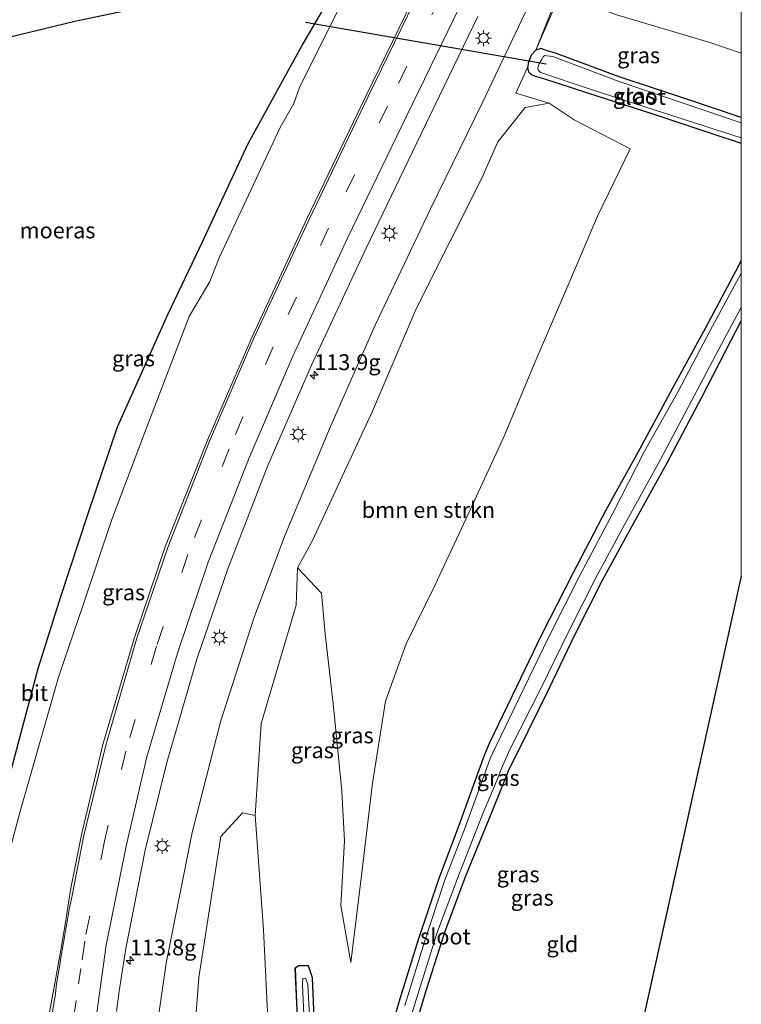
# Model space of a CAD drawing. Units: metres. Extents: x 202942 to 210007, y 518748 to 524237.
# Drawn here: x 209886 to 210000, y 519497 to 519652 of the extents above; entities that cross this region are included whole.
import ezdxf
from ezdxf.enums import TextEntityAlignment as Align

# ---------------------------------------------------------------- set-up
doc = ezdxf.new("R2010")
doc.units = ezdxf.units.M
doc.linetypes.add('VW-3-9_STREEP', pattern=[12, 3, -9])
doc.layers.get('0').update_dxf_attribs({"lineweight": 25})
for name, color, linetype, lineweight in [('B-ME-AM-KILOMETR-S-B1', 7, 'Continuous', 18), ('B-ME-GR-BOMENSTRUIKEN-GV-B6', 93, 'Continuous', 18), ('B-ME-GW-INSTEEKWATERGANG-L-B1', 10, 'Continuous', 25), ('B-ME-GW-KRUINLIJN-L-B1', 93, 'Continuous', 18), ('B-ME-GW-TEENLIJN-L-B1', 93, 'Continuous', 18), ('B-ME-IE-GRASLAND-GV-B6', 93, 'Continuous', 18), ('B-ME-IE-GRONDWERKLIJN-GROND_INGERICHT-GV-B6', 253, 'Continuous', 18), ('B-ME-IE-MEUBILAIR_WEGMEUBILAIR-LICHTMAST-S-B1', 8, 'Continuous', 18), ('B-ME-IE-MOERAS-GV-B6', 10, 'Continuous', 25), ('B-ME-KG-KADASTRAAL-OPNAMEDTMGRENS-L-B1', 10, 'Continuous', 25), ('B-ME-KW-DUIKER-L-B1', 10, 'Continuous', 25), ('B-ME-OG-WATER-GV-B6', 153, 'Continuous', 18), ('B-ME-VH-VERH_SOORT-BITUMEN-GV-B6', 8, 'IE-TERREINAFSCHEIDING-NATUURLIJK-HOUTWAL', 18), ('B-ME-VW-MARKERING-39STREEP-015-L-B1', 255, 'VW-3-9_STREEP', 18), ('B-ME-VW-MARKERING-STREEP-015-L-B1', 7, 'Continuous', 18)]:
    doc.layers.add(name, color=color, linetype=linetype, lineweight=lineweight)
doc.styles.add('NLCS-ISO', font='NLCS-ISO.TTF')
doc.linetypes.add('IE-TERREINAFSCHEIDING-NATUURLIJK-HOUTWAL', pattern='A,7,-1.5,[67,NLCS.SHX,S=0.75,R=45,X=0,Y=0],-1.5,7,-1.5,[70,NLCS.SHX,S=0.75,R=0,X=0,Y=0],-1.5', length=20)

# ---------------------------------------------------------------- blocks, each defined once
blk = doc.blocks.new('d21en_FeatureWriter_4_22_FMEBLOCK6')
at = {"layer": 'B-ME-GW-INSTEEKWATERGANG-L-B1'}
for points in [[(1.45, 111.87, 0.09), (1.64, 111.22, 0.12), (2.13, 110.72, 0.26), (2.9, 110.46, 0.2), (3.97, 110.12, 0.15), (10.95, 107.91, 0.1), (21.24, 104.59, 0.09), (30.83, 101.4, 0.14), (35.16, 99.98, 0.14)], [(35.16, 81.48, 0.26), (34.24, 79.75, 0.27), (29.45, 70.78, 0.21), (24.26, 61.27, 0.28), (19.16, 51.8, 0.27), (13.84, 42.15, 0.35), (8.66, 32.27, 0.32), (3.7, 22.52, 0.35), (-0.93, 12.91, 0.35), (-4.51, 5.5, 0.38), (-5.37, 3.52, 0.36), (-6.01, 1.78, 0.34), (-9.36, -7.49, 0.31), (-12.49, -15.86, 0.3), (-15.78, -25.51, 0.33), (-18.8, -35.34, 0.27), (-21.61, -45.15, 0.23)], [(-31.71, -47.7, 0.13), (-32.42, -31.49, 0.07), (-33.04, -29.6, 0.05), (-34.54, -29.63, -0.06), (-35.16, -29.98, -0.14), (-34.92, -35.44, -0.16), (-34.29, -48.11, 0.02)]]:
    blk.add_polyline3d(points, dxfattribs=at)
blk = doc.blocks.new('hecto')
for p, q in [((0, 0.625), (-0.625, 0)), ((0, -0.625), (0, 0.625)), ((-0.625, 0), (0.625, 0)), ((0.625, 0), (0, -0.625))]:
    blk.add_line(p, q)
blk = doc.blocks.new('lantaarnpaal')
for p, q in [((-0.75, 0), (-1.25, 0)), ((-0.88, 0.88), (-0.53, 0.53)), ((0, 0.75), (0, 1.25)), ((0.53, 0.53), (0.88, 0.88)), ((0.75, 0), (1.25, 0)), ((-0.53, -0.53), (-0.88, -0.88)), ((0, -0.75), (0, -1.25)), ((0.53, -0.53), (0.88, -0.88))]:
    blk.add_line(p, q)
blk.add_circle((0, 0), 0.75)

msp = doc.modelspace()

# ---------------------------------------------------------------- linework, layer by layer
at = {"layer": 'B-ME-GR-BOMENSTRUIKEN-GV-B6'}
for points in [[(210000, 519646.3077, 0.1473), (209995.054, 519648.006, 0.14), (209980.174, 519652.418, 0.171), (209971.4929, 519655.7924, 0.2391), (209972.9467, 519658.4808, 0.6218), (209972.9467, 519658.4809, 0.6218), (209986.354, 519664.974, 0.229), (209994.661, 519661.176, 0.199), (210000, 519658.9454, 0.1878), (210000, 519646.3077, 0.1473)], [(209969.746, 519638.435, 0.069), (209973.661, 519635.834, 0.108), (209982.469, 519631.232, 0.113), (209977.347, 519620.626, 0.086), (209972.517, 519609.292, 0.173), (209967.503, 519597.723, 0.275), (209962.611, 519586.026, 0.317), (209957.313, 519574.5, 0.372), (209951.781, 519562.597, 0.362), (209947.167, 519553.308, 0.39), (209943.936, 519544.268, 0.392), (209941.875, 519531.339, 0.326), (209940.13, 519516.823, 0.231), (209938.467, 519503.094, 0.209), (209936.912, 519512.083, 0.271), (209937.476, 519522.25, 0.294), (209937.034, 519530.106, 0.323), (209935.76, 519543.396, 0.335), (209934.434, 519554.845, 0.287), (209933.824, 519561.274, 0.333), (209930.088, 519565.266, 0.535), (209932.447, 519569.552, 0.468), (209941.901, 519589.941, 0.379), (209948.752, 519606.048, 0.39), (209959.182, 519626.731, 0.096), (209961.647, 519632.357, 0.248), (209965.949, 519637.759, 0.141), (209969.746, 519638.435, 0.069)], [(209928.888, 519420.282, 0.311), (209912.1554, 519419.43, 0.6783), (209912.37, 519437.201, 0.378), (209911.568, 519456.841, 0.369), (209912.816, 519478.481, 0.056), (209914.508, 519500.749, 0.313), (209917.983, 519522.963, 0.429), (209921.38, 519526.654, 0.42), (209923.381, 519526.25, 0.402), (209923.627, 519523.419, 0.356), (209924.7, 519508.236, -0.03), (209925.913, 519483.348, 0.198), (209927.285, 519453.13, 0.217), (209928.385, 519430.203, 0.298), (209928.888, 519420.282, 0.311)]]:
    msp.add_polyline3d(points, dxfattribs=at)
at = {"layer": 'B-ME-GW-INSTEEKWATERGANG-L-B1'}
for points in [[(209967.629, 519646.805, 0.169), (209966.917, 519646.043, 0.137), (209966.471, 519644.948, 0.114), (209966.287, 519644.063, 0.09)], [(210000, 519636.1918, 0.1199), (209991.558, 519639.042, 0.061), (209980.775, 519642.609, 0.084), (209970.708, 519646.308, 0.144), (209969.441, 519646.702, 0.128), (209968.422, 519647.072, -0.05), (209967.629, 519646.805, 0.169)], [(209947.325, 519488.747, 0.283), (209950.427, 519499.005, 0.274), (209953.278, 519507.859, 0.29), (209956.605, 519516.78, 0.314), (209960.536, 519526.343, 0.361), (209962.582, 519531.459, 0.383), (209963.408, 519533.531, 0.383), (209964.71, 519536.135, 0.394), (209969.709, 519546.238, 0.347), (209973.776, 519554.691, 0.355), (209978.145, 519563.324, 0.373), (209982.768, 519571.797, 0.348), (209988.309, 519581.779, 0.338), (209993.713, 519592.029, 0.283), (209998.365, 519600.992, 0.269), (210000, 519604.1897, 0.2537)]]:
    msp.add_polyline3d(points, dxfattribs=at)
at = {"layer": 'B-ME-GW-KRUINLIJN-L-B1'}
for points in [[(209867.145, 519664.241, 0.708), (209868.272, 519651.176, 0.836), (209868.4881, 519648.5962, 0.8621), (209872.2754, 519612.7264, 0.7076), (209877.1934, 519572.7095, 0.8228), (209880.673, 519547.6173, 0.7831), (209881.5826, 519530.3346, 0.8726), (209882.6443, 519519.0685, 0.8946), (209884.2556, 519518.9961, 0.8961), (209886.2883, 519526.7461, 0.7515), (209892.4246, 519548.057, 0.7615), (209896.4231, 519559.768, 0.8752), (209900.812, 519572.8773, 0.9076), (209905.982, 519586.4862, 0.7985), (209913.0064, 519604.8263, 0.6729), (209916.2531, 519610.363, 0.8458), (209917.7144, 519614.0771, 0.5789), (209927.3327, 519634.6209, 0.6043), (209929.4666, 519638.4117, 0.8394), (209930.3776, 519640.9283, 0.7405), (209936.5235, 519653.2575, 0.7082)], [(209905.949, 519419.293, 1.078), (209905.321, 519422.681, 1.088), (209904.432, 519440.373, 0.938), (209904.921, 519456.01, 0.755), (209905.714, 519471.347, 0.615), (209907.255, 519488.39, 0.572), (209909.347, 519502.98, 0.453), (209913.453, 519523.576, 0.545), (209917.956, 519541.011, 0.542), (209923.196, 519557.329, 0.519), (209928.098, 519570.439, 0.628), (209935.254, 519587.547, 0.692), (209942.324, 519603.459, 0.745), (209951, 519621.811, 0.755), (209959.17, 519638.446, 0.768), (209966.477, 519653.761, 1.017)]]:
    msp.add_polyline3d(points, dxfattribs=at)
at = {"layer": 'B-ME-GW-TEENLIJN-L-B1'}
for p, q in [((209967.629, 519646.805, 0.169), (209971.252, 519655.886, 0.241)), ((209964.485, 519640.045, 0.396), (209966.287, 519644.063, 0.09))]:
    msp.add_line(p, q, dxfattribs=at)
at = {"layer": 'B-ME-IE-GRASLAND-GV-B6'}
for points in [[(209936.5235, 519653.2575, 0.7082), (209930.3776, 519640.9283, 0.7405), (209929.4666, 519638.4117, 0.8394), (209927.3327, 519634.6209, 0.6043), (209917.7144, 519614.0771, 0.5789), (209916.2531, 519610.363, 0.8458), (209913.0064, 519604.8263, 0.6729), (209905.982, 519586.4862, 0.7985), (209900.812, 519572.8773, 0.9076), (209896.4231, 519559.768, 0.8752), (209892.4246, 519548.057, 0.7615), (209886.2883, 519526.7461, 0.7515), (209884.2556, 519518.9961, 0.8961), (209882.6443, 519519.0685, 0.8946), (209881.5826, 519530.3346, 0.8726), (209880.673, 519547.6173, 0.7831), (209877.1934, 519572.7095, 0.8228), (209872.2754, 519612.7264, 0.7076), (209868.4881, 519648.5962, 0.8621), (209868.272, 519651.176, 0.836), (209867.145, 519664.241, 0.708)], [(209867.145, 519664.241, 0.708), (209868.272, 519651.176, 0.836), (209868.4881, 519648.5962, 0.8621), (209872.2754, 519612.7264, 0.7076), (209877.1934, 519572.7095, 0.8228), (209880.673, 519547.6173, 0.7831), (209881.5826, 519530.3346, 0.8726), (209882.6443, 519519.0685, 0.8946), (209884.2556, 519518.9961, 0.8961), (209886.2883, 519526.7461, 0.7515), (209892.4246, 519548.057, 0.7615), (209896.4231, 519559.768, 0.8752), (209900.812, 519572.8773, 0.9076), (209905.982, 519586.4862, 0.7985), (209913.0064, 519604.8263, 0.6729), (209916.2531, 519610.363, 0.8458), (209917.7144, 519614.0771, 0.5789), (209927.3327, 519634.6209, 0.6043), (209929.4666, 519638.4117, 0.8394), (209930.3776, 519640.9283, 0.7405), (209936.5235, 519653.2575, 0.7082)], [(209873.032, 519651.68, -0.625), (209873.4414, 519645.9686, -0.6254), (209872.8802, 519645.785, -0.6228), (209875.4735, 519613.0773, -0.4491), (209880.3655, 519571.7818, -0.1357), (209883.3056, 519547.7227, -0.1553), (209883.7362, 519533.9523, -0.2561), (209883.6287, 519528.0423, -0.0112), (209884.101, 519528.1537, 0.0305), (209884.8563, 519533.1483, -0.1346), (209889.1493, 519549.3726, -0.2063), (209892.6957, 519560.6818, -0.1785), (209897.0491, 519573.794, -0.119), (209901.6528, 519587.4409, -0.3015), (209909.5646, 519605.1171, -0.2906), (209915.0235, 519616.5308, -0.3981), (209922.212, 519631.9537, -0.2283), (209930.9059, 519647.7832, 0.1153), (209936.7919, 519657.9232, 0.2778)], [(209949.19, 519656.73, 1.284), (209940.871, 519639.67, 1.29), (209931.542, 519620.247, 1.286), (209922.848, 519601.568, 1.305), (209915.864, 519585.392, 1.321), (209909.245, 519568.706, 1.321), (209904.314, 519554.126, 1.32), (209899.417, 519537.415, 1.301), (209896.04, 519523.219, 1.301), (209894.337, 519514.826, 1.263), (209894.002, 519512.502, 1.283), (209893.485, 519509.419, 1.255), (209892.664, 519504.487, 1.259), (209891.79, 519499.554, 1.223), (209890.54, 519492.719, 1.218)], [(209971.4929, 519655.7924, 0.2391), (209967.629, 519646.805, 0.169), (209966.917, 519646.043, 0.137), (209966.471, 519644.948, 0.114), (209966.287, 519644.063, 0.09), (209964.485, 519640.045, 0.396), (209969.746, 519638.435, 0.069)], [(210000, 519636.1918, 0.1199), (209991.558, 519639.042, 0.061), (209980.775, 519642.609, 0.084), (209970.708, 519646.308, 0.144), (209969.441, 519646.702, 0.128), (209968.422, 519647.072, -0.05), (209967.629, 519646.805, 0.169), (209971.4929, 519655.7924, 0.2391), (209980.174, 519652.418, 0.171), (209995.054, 519648.006, 0.14), (210000, 519646.3077, 0.1473), (210000, 519636.1918, 0.1199)], [(209910.7821, 519654.7419, 0.2999), (209894.9964, 519651.3723, 0.1514), (209876.051, 519646.7812, -0.6217), (209875.872, 519647.092, -0.622), (209874.899, 519652.676, -0.621)], [(209966.477, 519653.761, 1.017), (209959.17, 519638.446, 0.768), (209951, 519621.811, 0.755), (209942.324, 519603.459, 0.745), (209935.254, 519587.547, 0.692), (209928.098, 519570.439, 0.628), (209923.196, 519557.329, 0.519), (209917.956, 519541.011, 0.542), (209913.453, 519523.576, 0.545), (209909.347, 519502.98, 0.453), (209907.255, 519488.39, 0.572)], [(209907.255, 519488.39, 0.572), (209909.347, 519502.98, 0.453), (209913.453, 519523.576, 0.545), (209917.956, 519541.011, 0.542), (209923.196, 519557.329, 0.519), (209928.098, 519570.439, 0.628), (209935.254, 519587.547, 0.692), (209942.324, 519603.459, 0.745), (209951, 519621.811, 0.755), (209959.17, 519638.446, 0.768), (209966.477, 519653.761, 1.017)], [(209901.56, 519495.373, 0.933), (209901.974, 519498.607, 0.923), (209903.004, 519505.319, 0.864), (209906.084, 519520.807, 0.817), (209909.485, 519534.617, 0.825), (209914.19, 519550.901, 0.795), (209919.095, 519565.125, 0.859), (209925.413, 519581.358, 0.961), (209932.286, 519597.197, 1.036), (209940.865, 519615.632, 1.057), (209950.198, 519634.955, 1.067), (209958.502, 519652.095, 1.198)], [(210000, 519635.3463, -0.4631), (209991.163, 519638.34, -0.465), (209980.591, 519641.925, -0.453), (209970.321, 519645.79, -0.509), (209969.353, 519645.895, -0.483), (209969.032, 519645.977, -0.441), (209968.762, 519645.734, -0.457), (209968.497, 519645.3, -0.491), (209968.131, 519644.695, -0.456), (209967.937, 519643.952, -0.509), (209967.975, 519643.641, -0.487), (209968.374, 519643.273, -0.473), (209976.188, 519640.679, -0.473), (209986.278, 519637.413, -0.448), (209995.863, 519634.322, -0.435), (210000, 519632.9841, -0.4465), (210000, 519632.1736, 0.1418), (209995.665, 519633.587, 0.138), (209986.076, 519636.782, 0.091), (209975.783, 519640.099, 0.103), (209968.806, 519642.304, 0.148), (209967.737, 519642.651, 0.196), (209966.962, 519642.91, 0.257), (209966.481, 519643.407, 0.119), (209966.287, 519644.063, 0.09), (209966.471, 519644.948, 0.114), (209966.917, 519646.043, 0.137), (209967.629, 519646.805, 0.169), (209968.422, 519647.072, -0.05), (209969.441, 519646.702, 0.128), (209970.708, 519646.308, 0.144), (209980.775, 519642.609, 0.084), (209991.558, 519639.042, 0.061), (210000, 519636.1918, 0.1199), (210000, 519635.3463, -0.4631)], [(209925.913, 519483.348, 0.198), (209924.7, 519508.236, -0.03), (209923.627, 519523.419, 0.356), (209923.381, 519526.25, 0.402), (209924.364, 519540.758, 0.324), (209929.862, 519559.371, 0.194), (209930.088, 519565.266, 0.535), (209933.824, 519561.274, 0.333), (209934.434, 519554.845, 0.287), (209935.76, 519543.396, 0.335), (209937.034, 519530.106, 0.323), (209937.476, 519522.25, 0.294), (209936.912, 519512.083, 0.271), (209938.467, 519503.094, 0.209), (209940.13, 519516.823, 0.231), (209941.875, 519531.339, 0.326), (209943.936, 519544.268, 0.392), (209947.167, 519553.308, 0.39), (209951.781, 519562.597, 0.362), (209957.313, 519574.5, 0.372), (209962.611, 519586.026, 0.317), (209967.503, 519597.723, 0.275), (209972.517, 519609.292, 0.173), (209977.347, 519620.626, 0.086), (209982.469, 519631.232, 0.113), (209973.661, 519635.834, 0.108), (209969.746, 519638.435, 0.069), (209964.485, 519640.045, 0.396), (209966.287, 519644.063, 0.09), (209966.481, 519643.407, 0.119), (209966.962, 519642.91, 0.257), (209967.737, 519642.651, 0.196), (209968.806, 519642.304, 0.148), (209975.783, 519640.099, 0.103), (209986.076, 519636.782, 0.091), (209995.665, 519633.587, 0.138), (210000, 519632.1736, 0.1418), (210000, 519613.6731, 0.2593)], [(209969.746, 519638.435, 0.069), (209965.949, 519637.759, 0.141), (209961.647, 519632.357, 0.248), (209959.182, 519626.731, 0.096), (209948.752, 519606.048, 0.39), (209941.901, 519589.941, 0.379), (209932.447, 519569.552, 0.468), (209930.088, 519565.266, 0.535), (209929.862, 519559.371, 0.194), (209924.364, 519540.758, 0.324), (209923.381, 519526.25, 0.402), (209921.38, 519526.654, 0.42), (209917.983, 519522.963, 0.429), (209914.508, 519500.749, 0.313), (209912.816, 519478.481, 0.056)], [(209943.226, 519487.04, 0.228), (209946.036, 519496.846, 0.275), (209949.057, 519506.676, 0.327), (209952.346, 519516.331, 0.299), (209955.48, 519524.695, 0.306), (209958.824, 519533.969, 0.339), (209959.466, 519535.707, 0.363), (209960.322, 519537.685, 0.383), (209963.904, 519545.103, 0.348), (209968.54, 519554.708, 0.352), (209973.491, 519564.456, 0.322), (209978.679, 519574.343, 0.355), (209983.994, 519583.988, 0.275), (209989.094, 519593.463, 0.277), (209994.284, 519602.968, 0.207), (209999.072, 519611.937, 0.27), (210000, 519613.6731, 0.2593), (210000, 519611.7586, -0.452)], [(210000, 519613.6731, 0.2593), (209999.072, 519611.937, 0.27), (209994.284, 519602.968, 0.207), (209989.094, 519593.463, 0.277), (209983.994, 519583.988, 0.275), (209978.679, 519574.343, 0.355), (209973.491, 519564.456, 0.322), (209968.54, 519554.708, 0.352), (209963.904, 519545.103, 0.348), (209960.322, 519537.685, 0.383), (209959.466, 519535.707, 0.363), (209958.824, 519533.969, 0.339), (209955.48, 519524.695, 0.306), (209952.346, 519516.331, 0.299), (209949.057, 519506.676, 0.327), (209946.036, 519496.846, 0.275), (209943.226, 519487.04, 0.228)], [(210000, 519611.7586, -0.452), (209999.905, 519611.586, -0.452), (209995.083, 519602.633, -0.456), (209990.061, 519593.023, -0.462), (209984.718, 519583.638, -0.451), (209979.735, 519573.851, -0.457), (209974.551, 519564.078, -0.474), (209969.622, 519554.313, -0.464), (209965, 519544.733, -0.462), (209961.395, 519537.235, -0.46), (209960.412, 519535.237, -0.466), (209959.849, 519533.62, -0.439), (209956.47, 519524.357, -0.445), (209953.219, 519515.977, -0.461), (209950.129, 519506.519, -0.448), (209947.004, 519496.359, -0.467)], [(209946.17, 519488.994, -0.466), (209949.405, 519499.249, -0.458), (209952.107, 519507.975, -0.466), (209955.581, 519517.187, -0.476), (209959.33, 519526.698, -0.485), (209961.479, 519531.76, -0.477), (209962.364, 519534.033, -0.449), (209963.545, 519536.673, -0.482), (209968.441, 519546.389, -0.46), (209972.8, 519555.29, -0.474), (209977.078, 519563.69, -0.468), (209981.681, 519572.262, -0.471), (209987.253, 519582.34, -0.5), (209992.578, 519592.371, -0.454), (209997.41, 519601.494, -0.46), (210000, 519606.2885, -0.4544), (210000, 519604.1897, 0.2537)], [(210000, 519604.1897, 0.2537), (209998.365, 519600.992, 0.269), (209993.713, 519592.029, 0.283), (209988.309, 519581.779, 0.338), (209982.768, 519571.797, 0.348), (209978.145, 519563.324, 0.373), (209973.776, 519554.691, 0.355), (209969.709, 519546.238, 0.347), (209964.71, 519536.135, 0.394), (209963.408, 519533.531, 0.383), (209962.582, 519531.459, 0.383), (209960.536, 519526.343, 0.361), (209956.605, 519516.78, 0.314), (209953.278, 519507.859, 0.29), (209950.427, 519499.005, 0.274), (209947.325, 519488.747, 0.283)], [(209930.551, 519484.075, 0.021), (209929.914, 519496.754, -0.162), (209929.672, 519502.211, -0.136), (209930.294, 519502.559, -0.057), (209931.792, 519502.593, 0.05), (209932.417, 519500.697, 0.065), (209933.127, 519484.49, 0.132)], [(209933.127, 519484.49, 0.132), (209932.417, 519500.697, 0.065), (209931.792, 519502.593, 0.05), (209930.294, 519502.559, -0.057), (209929.672, 519502.211, -0.136), (209929.914, 519496.754, -0.162), (209930.551, 519484.075, 0.021)], [(209932.459, 519484.392, -0.305), (209931.674, 519499.677, -0.303), (209931.301, 519500.647, -0.303), (209930.903, 519500.611, -0.303), (209930.832, 519499.626, -0.304), (209931.562, 519484.233, -0.305)]]:
    msp.add_polyline3d(points, dxfattribs=at)
at = {"layer": 'B-ME-IE-GRONDWERKLIJN-GROND_INGERICHT-GV-B6'}
for points in [[(209947.325, 519488.747, 0.283), (209950.427, 519499.005, 0.274), (209953.278, 519507.859, 0.29), (209956.605, 519516.78, 0.314), (209960.536, 519526.343, 0.361), (209962.582, 519531.459, 0.383), (209963.408, 519533.531, 0.383), (209964.71, 519536.135, 0.394), (209969.709, 519546.238, 0.347), (209973.776, 519554.691, 0.355), (209978.145, 519563.324, 0.373), (209982.768, 519571.797, 0.348), (209988.309, 519581.779, 0.338), (209993.713, 519592.029, 0.283), (209998.365, 519600.992, 0.269), (210000, 519604.1897, 0.2537), (210000, 519563.9674, 0.273)], [(210000, 519563.9674, 0.273), (209968.275, 519420.607, 0.536)]]:
    msp.add_polyline3d(points, dxfattribs=at)
at = {"layer": 'B-ME-IE-MOERAS-GV-B6'}
for points in [[(209936.7919, 519657.9232, 0.2778), (209930.9059, 519647.7832, 0.1153), (209922.212, 519631.9537, -0.2283), (209915.0235, 519616.5308, -0.3981), (209909.5646, 519605.1171, -0.2906), (209901.6528, 519587.4409, -0.3015), (209897.0491, 519573.794, -0.119), (209892.6957, 519560.6818, -0.1785), (209889.1493, 519549.3726, -0.2063), (209884.8563, 519533.1483, -0.1346), (209884.101, 519528.1537, 0.0305), (209883.6287, 519528.0423, -0.0112), (209883.7362, 519533.9523, -0.2561), (209883.3056, 519547.7227, -0.1553), (209880.3655, 519571.7818, -0.1357), (209875.4735, 519613.0773, -0.4491), (209872.8802, 519645.785, -0.6228), (209873.4414, 519645.9686, -0.6254), (209873.032, 519651.68, -0.625)], [(209874.899, 519652.676, -0.621), (209875.872, 519647.092, -0.622), (209876.051, 519646.7812, -0.6217), (209894.9964, 519651.3723, 0.1514), (209910.7821, 519654.7419, 0.2999)]]:
    msp.add_polyline3d(points, dxfattribs=at)
at = {"layer": 'B-ME-KG-KADASTRAAL-OPNAMEDTMGRENS-L-B1'}
msp.add_line((210000, 519563.9674, 0.273), (209968.275, 519420.607, 0.536), dxfattribs=at)
at = {"layer": 'B-ME-KW-DUIKER-L-B1'}
msp.add_line((209931.348, 519651.227, -1.017), (209969.248, 519644.648, -1.045), dxfattribs=at)
at = {"layer": 'B-ME-OG-WATER-GV-B6'}
for points in [[(210000, 519632.9841, -0.4465), (209995.863, 519634.322, -0.435), (209986.278, 519637.413, -0.448), (209976.188, 519640.679, -0.473), (209968.374, 519643.273, -0.473), (209967.975, 519643.641, -0.487), (209967.937, 519643.952, -0.509), (209968.131, 519644.695, -0.456), (209968.497, 519645.3, -0.491), (209968.762, 519645.734, -0.457), (209969.032, 519645.977, -0.441), (209969.353, 519645.895, -0.483), (209970.321, 519645.79, -0.509), (209980.591, 519641.925, -0.453), (209991.163, 519638.34, -0.465), (210000, 519635.3463, -0.4631), (210000, 519632.9841, -0.4465)], [(209947.004, 519496.359, -0.467), (209950.129, 519506.519, -0.448), (209953.219, 519515.977, -0.461), (209956.47, 519524.357, -0.445), (209959.849, 519533.62, -0.439), (209960.412, 519535.237, -0.466), (209961.395, 519537.235, -0.46), (209965, 519544.733, -0.462), (209969.622, 519554.313, -0.464), (209974.551, 519564.078, -0.474), (209979.735, 519573.851, -0.457), (209984.718, 519583.638, -0.451), (209990.061, 519593.023, -0.462), (209995.083, 519602.633, -0.456), (209999.905, 519611.586, -0.452), (210000, 519611.7586, -0.452), (210000, 519606.2885, -0.4544)], [(210000, 519606.2885, -0.4544), (209997.41, 519601.494, -0.46), (209992.578, 519592.371, -0.454), (209987.253, 519582.34, -0.5), (209981.681, 519572.262, -0.471), (209977.078, 519563.69, -0.468), (209972.8, 519555.29, -0.474), (209968.441, 519546.389, -0.46), (209963.545, 519536.673, -0.482), (209962.364, 519534.033, -0.449), (209961.479, 519531.76, -0.477), (209959.33, 519526.698, -0.485), (209955.581, 519517.187, -0.476), (209952.107, 519507.975, -0.466), (209949.405, 519499.249, -0.458), (209946.17, 519488.994, -0.466)], [(209931.562, 519484.233, -0.305), (209930.832, 519499.626, -0.304), (209930.903, 519500.611, -0.303), (209931.301, 519500.647, -0.303), (209931.674, 519499.677, -0.303), (209932.459, 519484.392, -0.305)]]:
    msp.add_polyline3d(points, dxfattribs=at)
at = {"layer": 'B-ME-VH-VERH_SOORT-BITUMEN-GV-B6'}
for points in [[(209890.54, 519492.719, 1.218), (209891.79, 519499.554, 1.223), (209892.664, 519504.487, 1.259), (209893.485, 519509.419, 1.255), (209894.002, 519512.502, 1.283), (209894.337, 519514.826, 1.263), (209896.04, 519523.219, 1.301), (209899.417, 519537.415, 1.301), (209904.314, 519554.126, 1.32), (209909.245, 519568.706, 1.321), (209915.864, 519585.392, 1.321), (209922.848, 519601.568, 1.305), (209931.542, 519620.247, 1.286), (209940.871, 519639.67, 1.29), (209949.19, 519656.73, 1.284)], [(209958.502, 519652.095, 1.198), (209950.198, 519634.955, 1.067), (209940.865, 519615.632, 1.057), (209932.286, 519597.197, 1.036), (209925.413, 519581.358, 0.961), (209919.095, 519565.125, 0.859), (209914.19, 519550.901, 0.795), (209909.485, 519534.617, 0.825), (209906.084, 519520.807, 0.817), (209903.004, 519505.319, 0.864), (209901.974, 519498.607, 0.923), (209901.56, 519495.373, 0.933)]]:
    msp.add_polyline3d(points, dxfattribs=at)
at = {"layer": 'B-ME-VW-MARKERING-39STREEP-015-L-B1'}
for points in [[(209952.546, 519655.047, 1.254), (209944.241, 519637.991, 1.215), (209934.977, 519618.758, 1.219), (209926.22, 519600.049, 1.217), (209919.309, 519583.993, 1.186), (209912.806, 519567.39, 1.163), (209907.86, 519552.92, 1.153), (209903.041, 519536.41, 1.137), (209899.644, 519522.214, 1.135), (209896.537, 519506.479, 1.114), (209895.935, 519502.183, 1.125)], [(209892.756, 519419.376, 1.506), (209892.334, 519425.404, 1.476), (209891.975, 519431.116, 1.453), (209891.646, 519439.109, 1.417), (209891.537, 519442.21, 1.413), (209891.442, 519452.114, 1.357), (209891.805, 519462.107, 1.326), (209891.949, 519466.598, 1.308), (209892.508, 519474.579, 1.273), (209892.603, 519475.932, 1.287), (209892.803, 519478.198, 1.252), (209893.696, 519486.148, 1.201), (209894.781, 519494.16, 1.187), (209895.563, 519499.772, 1.16), (209895.935, 519502.183, 1.125)]]:
    msp.add_polyline3d(points, dxfattribs=at)
at = {"layer": 'B-ME-VW-MARKERING-STREEP-015-L-B1'}
for points in [[(209949.526, 519656.547, 1.282), (209941.226, 519639.516, 1.293), (209931.826, 519620.015, 1.287), (209923.176, 519601.444, 1.294), (209916.216, 519585.23, 1.3), (209909.652, 519568.464, 1.302), (209904.707, 519554.015, 1.302), (209899.84, 519537.357, 1.29), (209896.423, 519523.108, 1.288), (209894.45, 519513.144, 1.245)], [(209897.217, 519486.458, 1.06), (209899.917, 519505.857, 0.975), (209903.049, 519521.445, 0.964), (209906.349, 519535.477, 0.978), (209911.161, 519551.806, 0.977), (209916.007, 519566.151, 1.004), (209922.434, 519582.572, 1.064), (209929.305, 519598.589, 1.121), (209937.944, 519617.185, 1.14), (209947.276, 519636.522, 1.139), (209955.57, 519653.557, 1.23)], [(209888.271, 519439.7821, 1.4761), (209888.16, 519443.817, 1.461), (209888.147, 519449.224, 1.437), (209888.279, 519458.009, 1.388), (209888.408, 519462.526, 1.371), (209888.919, 519471.502, 1.337), (209889.626, 519480.493, 1.304), (209890.284, 519486.431, 1.279), (209891.47, 519495.335, 1.237), (209891.914, 519498.249, 1.243), (209892.114, 519499.742, 1.218), (209892.609, 519502.717, 1.239), (209892.724, 519503.503, 1.227), (209894.151, 519511.708, 1.274), (209894.45, 519513.144, 1.245)]]:
    msp.add_polyline3d(points, dxfattribs=at)

# ---------------------------------------------------------------- block references
at = {"layer": 'B-ME-AM-KILOMETR-S-B1', "rotation": 90}
for p in [(209932.712, 519595.62, 0.872), (209903.674, 519503.441, 0.71)]:
    msp.add_blockref('hecto', p, dxfattribs=at)
at = {"layer": 'B-ME-GW-INSTEEKWATERGANG-L-B1'}
msp.add_blockref('d21en_FeatureWriter_4_22_FMEBLOCK6', (209964.836, 519532.189), dxfattribs=at)
at = {"layer": 'B-ME-IE-MEUBILAIR_WEGMEUBILAIR-LICHTMAST-S-B1', "rotation": 90}
for p in [(209959.388, 519648.695, 0.943), (209944.552, 519617.971, 0.862), (209930.179, 519586.29, 0.823), (209917.76, 519554.294, 0.54), (209908.757, 519521.464, 0.584)]:
    msp.add_blockref('lantaarnpaal', p, dxfattribs=at)

# ---------------------------------------------------------------- texts
at = {"layer": 'B-ME-AM-KILOMETR-S-B1', "ltscale": 0.2, "style": 'NLCS-ISO'}
for s, p in [('113.9g', (209932.712, 519595.62, 0.872)), ('113.8g', (209903.674, 519503.441, 0.71))]:
    msp.add_text(s, height=2.5, dxfattribs=at).set_placement(p, align=Align.BOTTOM_LEFT)
at = {"layer": 'B-ME-GR-BOMENSTRUIKEN-GV-B6', "ltscale": 0.2, "style": 'NLCS-ISO'}
msp.add_text('bmn en strkn', height=2.5, dxfattribs=at).set_placement((209950.6987, 519574.3852), align=Align.MIDDLE_CENTER)
at = {"layer": 'B-ME-IE-GRASLAND-GV-B6', "ltscale": 0.2, "style": 'NLCS-ISO'}
for p in [(209983.8145, 519645.9921), (209983.1435, 519639.6228), (209904.2185, 519598.2556), (209902.6725, 519561.4095), (209938.6893, 519538.877), (209932.412, 519536.527), (209961.6905, 519532.1725), (209964.836, 519516.994), (209967.053, 519513.3098)]:
    msp.add_text('gras', height=2.5, dxfattribs=at).set_placement(p, align=Align.MIDDLE_CENTER)
at = {"layer": 'B-ME-IE-GRONDWERKLIJN-GROND_INGERICHT-GV-B6', "ltscale": 0.2, "style": 'NLCS-ISO'}
msp.add_text('gld', height=2.5, dxfattribs=at).set_placement((209971.7998, 519505.9848), align=Align.MIDDLE_CENTER)
at = {"layer": 'B-ME-IE-MOERAS-GV-B6', "ltscale": 0.2, "style": 'NLCS-ISO'}
msp.add_text('moeras', height=2.5, dxfattribs=at).set_placement((209892.2489, 519618.4122), align=Align.MIDDLE_CENTER)
at = {"layer": 'B-ME-OG-WATER-GV-B6', "ltscale": 0.2, "style": 'NLCS-ISO'}
for p in [(209984.1402, 519639.4415), (209953.3718, 519507.2044)]:
    msp.add_text('sloot', height=2.5, dxfattribs=at).set_placement(p, align=Align.MIDDLE_CENTER)
at = {"layer": 'B-ME-VH-VERH_SOORT-BITUMEN-GV-B6', "ltscale": 0.2, "style": 'NLCS-ISO'}
msp.add_text('bit', height=2.5, dxfattribs=at).set_placement((209888.6068, 519545.5505), align=Align.MIDDLE_CENTER)

doc.saveas('drawing.dxf')
